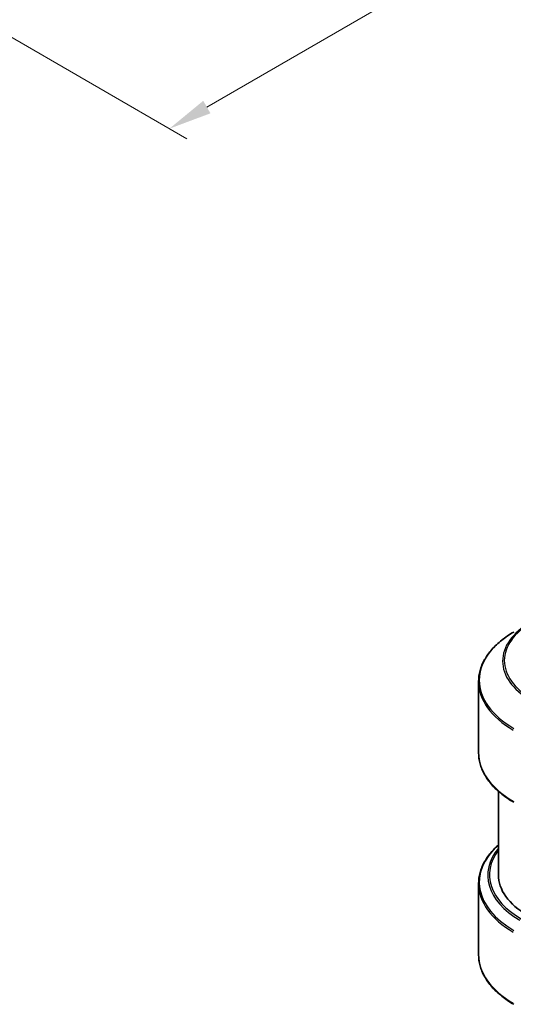
# Model space of a CAD drawing. Units: millimetres. Extents: x 43 to 7142, y 24 to 1288.
# Drawn here: x 304 to 389, y 286 to 456 of the extents above; entities that cross this region are included whole.
import ezdxf

# ---------------------------------------------------------------- set-up
doc = ezdxf.new("R2010")
doc.units = ezdxf.units.MM
doc.header["$LTSCALE"] = 3
doc.layers.get('Defpoints').update_dxf_attribs({"lineweight": 25})
for name, color, linetype, lineweight in [('Dimension (ISO)', 7, 'Continuous', 18), ('Visible (ISO)', 7, 'Continuous', 35), ('Visible Narrow (ISO)', 7, 'Continuous', 25)]:
    doc.layers.add(name, color=color, linetype=linetype, lineweight=lineweight)
doc.styles.add('Note Text (TK)', font='txt')
doc.dimstyles.new('Default - Method 1b (TK)', dxfattribs={"dimscale": 3, "dimtxt": 2.5, "dimasz": 2.5, "dimexe": 1, "dimexo": 1.5, "dimgap": 1, "dimtad": 1, "dimtoh": 1, "dimrnd": 1e-08, "dimdsep": 46, "dimtxsty": 'Note Text (TK)', "dimcen": 0.09, "dimdle": 5, "dimclrd": 100, "dimclre": 100, "dimclrt": 7, "dimadec": 1, "dimazin": 1, "dimtfac": 1, "dimtmove": 0, "dimatfit": 3, "dimfxl": 1, "dimtolj": 1, "dimlwd": -1, "dimlwe": -1, "dimarcsym": 0})

# ---------------------------------------------------------------- blocks, each defined once
blk = doc.blocks.new('*D19')
at = {"layer": 'Defpoints', "color": 0}
for p in [(459.54, 577.84), (516.16, 545.15), (272.86, 470.07)]:
    blk.add_point(p, dxfattribs=at)
at = {"layer": 'Dimension (ISO)', "color": 100}
for p, q in [((464.04, 575.25), (519.16, 543.42)), ((335.97, 441.13), (509.66, 541.4)), ((277.36, 467.47), (332.48, 435.64))]:
    blk.add_line(p, q, dxfattribs=at)
for points in [[(509.04, 542.49), (510.29, 540.32), (516.16, 545.15)], [(335.35, 442.21), (336.6, 440.04), (329.48, 437.38)]]:
    blk.add_solid(points, dxfattribs=at)
at = {"layer": 'Dimension (ISO)', "color": 7, "insert": (415.22, 493.87), "char_height": 7.5, "attachment_point": 4, "rotation": 30, "style": 'Note Text (TK)'}
blk.add_mtext('\\A1;{\\Q-30.000;\\W0.816;\\H0.816x;308}', dxfattribs=at)

msp = doc.modelspace()

# ---------------------------------------------------------------- linework, layer by layer
at = {"layer": 'Visible (ISO)'}
for p, q in [((383.0946, 329.2944), (383.0946, 341.6019)), ((386.5231, 308.1539), (386.5231, 322.6092)), ((383.0946, 306.6092), (383.0946, 294.3017))]:
    msp.add_line(p, q, dxfattribs=at)
msp.add_ellipse((403.666, 308.1539), major_axis=(-17.1429, 0), ratio=0.57735027, start_param=0, end_param=0.78539816, dxfattribs=at)
for points, knots in [([(389.2086, 350.1964), (388.446, 349.7561), (387.7414, 349.28), (386.4655, 348.2662), (385.8943, 347.7284), (384.9002, 346.602), (384.4774, 346.0134), (383.7936, 344.7983), (383.5326, 344.1717), (383.183, 342.8974), (383.0946, 342.2497), (383.0946, 341.6019)], [1.570796327, 1.570796327, 1.570796327, 1.570796327, 1.727875959, 1.727875959, 1.884955592, 1.884955592, 2.042035225, 2.042035225, 2.199114858, 2.199114858, 2.35619449, 2.35619449, 2.35619449, 2.35619449]), ([(389.2086, 320.7), (388.446, 321.1403), (387.7414, 321.6163), (386.4655, 322.6302), (385.8943, 323.168), (384.9002, 324.2944), (384.4774, 324.883), (383.7936, 326.0981), (383.5326, 326.7246), (383.183, 327.999), (383.0946, 328.6467), (383.0946, 329.2944)], [3.141592654, 3.141592654, 3.141592654, 3.141592654, 3.298672286, 3.298672286, 3.455751919, 3.455751919, 3.612831552, 3.612831552, 3.769911184, 3.769911184, 3.926990817, 3.926990817, 3.926990817, 3.926990817]), ([(386.5231, 313.2945), (386.1145, 312.9336), (385.7384, 312.559), (384.9002, 311.6093), (384.4774, 311.0207), (383.7936, 309.8056), (383.5326, 309.179), (383.183, 307.9047), (383.0946, 307.257), (383.0946, 306.6092)], [3.347936568, 3.347936568, 3.347936568, 3.347936568, 3.455751919, 3.455751919, 3.612831552, 3.612831552, 3.769911184, 3.769911184, 3.926990817, 3.926990817, 3.926990817, 3.926990817]), ([(389.2086, 285.7073), (388.446, 286.1476), (387.7414, 286.6236), (386.4655, 287.6375), (385.8943, 288.1753), (384.9002, 289.3017), (384.4774, 289.8903), (383.7936, 291.1054), (383.5326, 291.7319), (383.183, 293.0062), (383.0946, 293.6539), (383.0946, 294.3017)], [1.570796327, 1.570796327, 1.570796327, 1.570796327, 1.727875959, 1.727875959, 1.884955592, 1.884955592, 2.042035225, 2.042035225, 2.199114858, 2.199114858, 2.35619449, 2.35619449, 2.35619449, 2.35619449])]:
    msp.add_open_spline(points, degree=3, knots=knots, dxfattribs=at)
at = {"layer": 'Visible Narrow (ISO)'}
for centre, major_axis, start_param, end_param in [((403.666, 345.1436), (-16.4112, 0), 5.49778714, 7.06858347), ((403.666, 345.2461), (-16.1082, 0), 5.49778714, 7.06858347), ((403.666, 341.8494), (-20.4459, 0), 5.49778714, 7.06858347), ((403.666, 341.6019), (-20.5714, 0), 0, 0.78539816), ((403.666, 329.2944), (-20.5714, 0), 0, 0.78539816), ((389.4228, 321.0711), (-0.2143, -0.3712), 5.49778714, 6.28318531), ((403.666, 306.8566), (-20.4459, 0), 5.70682089, 7.06858347), ((403.666, 308.0514), (-18.9827, 0), 5.8392755, 7.06858347), ((403.666, 308.1539), (-18.6796, 0), 5.8747172, 7.06858347), ((403.666, 306.6092), (-20.5714, 0), 0, 0.78539816), ((403.666, 294.3017), (-20.5714, 0), 0, 0.78539816)]:
    msp.add_ellipse(centre, major_axis=major_axis, ratio=0.57735027, start_param=start_param, end_param=end_param, dxfattribs=at)

# ---------------------------------------------------------------- dimensions: what is measured, and where the dimension line sits
at = {"layer": 'Dimension (ISO)', "color": 100}
dim = msp.add_linear_dim(base=(516.1556, 545.1541), p1=(272.859, 470.0663), p2=(459.5352, 577.8438), angle=210, text='{\\Q-30.000;\\W0.816;\\H0.816x;<>}', dimstyle='Default - Method 1b (TK)', override={"dimgap": 1, "dimdec": 2, "dimlfac": 1.428869, "dimtol": 0, "dimlim": 0, "dimtp": 0, "dimtm": 0, "dimtdec": 2, "dimtofl": 0, "dimatfit": 1}, dxfattribs=at)
dim.commit()
dim.dimension.update_dxf_attribs({"geometry": '*D19', "text_midpoint": (422.8175, 491.2653), "dimtype": 160})

doc.saveas('drawing.dxf')
